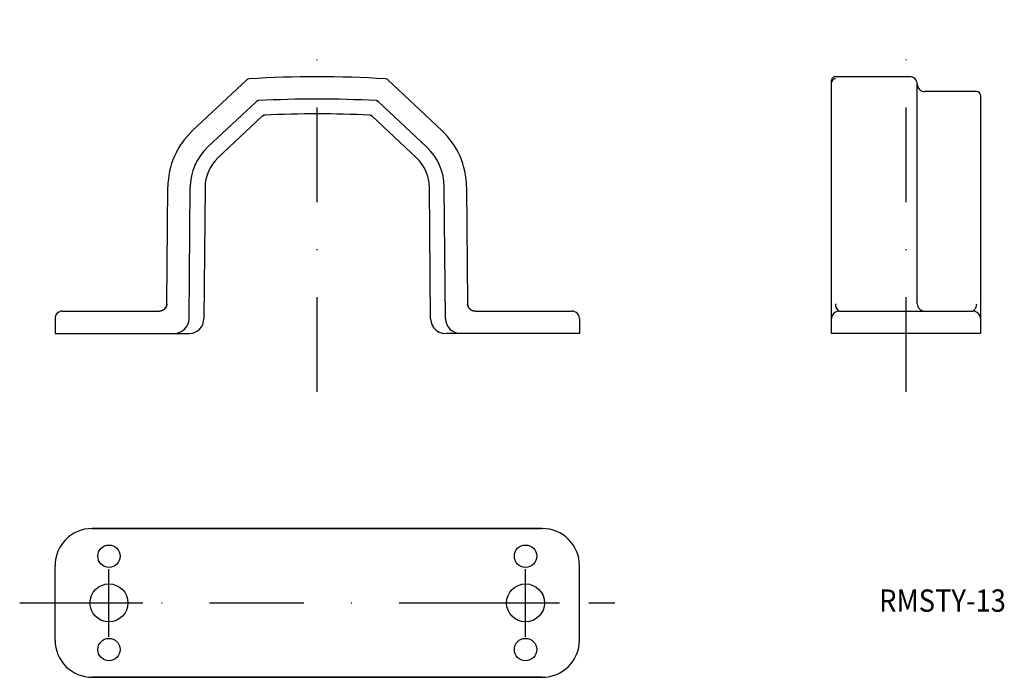
# Model space of a CAD drawing. Extents: x -220 to -87, y 91 to 179.
import ezdxf
from ezdxf.enums import TextEntityAlignment as Align

# ---------------------------------------------------------------- set-up
doc = ezdxf.new("R2010")
doc.units = 0
doc.linetypes.add('DASHDOT', pattern=[25.4, 12.7, -6.35, 0, -6.35])
doc.layers.add('1', color=7, linetype='CONTINUOUS')
doc.styles.add('MDRAFSTD', font='TXT', dxfattribs={"bigfont": 'BIGFONT'})

# ---------------------------------------------------------------- blocks, each defined once
blk = doc.blocks.new('S0')
at = {"layer": '1', "color": 7, "linetype": 'CONTINUOUS'}
for p, q in [((-110.46, 136.84), (-110.46, 170.84)), ((-99.96, 171.34), (-109.96, 171.34)), ((-98.96, 140.84), (-98.96, 170.34)), ((-90.96, 169.34), (-97.96, 169.34)), ((-90.46, 168.84), (-90.46, 136.84)), ((-109.8, 140.22), (-109.85, 140.32)), ((-109.73, 140.11), (-109.8, 140.22)), ((-109.64, 140.01), (-109.73, 140.11)), ((-109.56, 139.94), (-109.64, 140.01)), ((-109.48, 139.86), (-109.56, 139.94)), ((-109.46, 139.84), (-91.46, 139.84)), ((-91.1, 140.25), (-91.16, 140.15)), ((-90.46, 136.84), (-110.46, 136.84))]:
    blk.add_line(p, q, dxfattribs=at)
blk.add_lwpolyline([(-109.96, 171.05, 0.116225), (-110.18, 170.99, 0.08056), (-110.31, 170.9, 0.080662), (-110.41, 170.77, 0.116643), (-110.46, 170.55, 0.116643)], format="xyb", dxfattribs=at)
for centre, radius, start, end in [((-109.96, 170.84), 0.5, 90, 180), ((-99.96, 170.34), 1, 0, 90), ((-97.96, 170.34), 1, 180, 270), ((-90.96, 168.84), 0.5, 0, 90), ((-108.69, 140.83), 1.27, 179.9404, 203.5382), ((-97.96, 140.84), 1, 180, 270), ((-92.22, 140.83), 1.26, 332.6483, 0.0915), ((-109.46, 138.84), 1, 90, 180), ((-91.46, 138.84), 1, 0, 90), ((-92.77, 141.42), 2.06, 310.6153, 321.701)]:
    blk.add_arc(centre, radius, start, end, dxfattribs=at)
blk = doc.blocks.new('S1')
at = {"layer": '1', "color": 7, "linetype": 'CONTINUOUS'}
for p, q in [((-196.36, 164.1), (-189.09, 170.91)), ((-170.13, 170.91), (-162.85, 164.1)), ((-194.31, 161.91), (-187.83, 167.98)), ((-164.9, 161.91), (-171.39, 167.98)), ((-186.99, 166.02), (-192.95, 160.45)), ((-166.27, 160.45), (-172.22, 166.02)), ((-199.82, 140.83), (-199.69, 156.52)), ((-196.84, 138.82), (-196.69, 156.5)), ((-194.69, 156.48), (-194.84, 138.82)), ((-164.37, 138.82), (-164.53, 156.48)), ((-162.37, 138.82), (-162.53, 156.5)), ((-159.53, 156.52), (-159.39, 140.83)), ((-199.97, 140.32), (-199.99, 140.28)), ((-199.95, 140.36), (-199.97, 140.32)), ((-199.93, 140.39), (-199.95, 140.36)), ((-199.91, 140.43), (-199.93, 140.39)), ((-199.89, 140.47), (-199.91, 140.43)), ((-199.88, 140.51), (-199.89, 140.47)), ((-199.86, 140.55), (-199.88, 140.51)), ((-199.85, 140.59), (-199.86, 140.55)), ((-199.84, 140.63), (-199.85, 140.59)), ((-199.83, 140.7), (-199.84, 140.66)), ((-199.84, 140.66), (-199.84, 140.63)), ((-199.82, 140.8), (-199.83, 140.76)), ((-199.83, 140.76), (-199.83, 140.73)), ((-199.83, 140.73), (-199.83, 140.7)), ((-199.82, 140.83), (-199.82, 140.8)), ((-159.39, 140.8), (-159.39, 140.83)), ((-159.39, 140.76), (-159.39, 140.8)), ((-159.39, 140.73), (-159.39, 140.76)), ((-159.38, 140.7), (-159.39, 140.73)), ((-159.38, 140.66), (-159.38, 140.7)), ((-159.37, 140.63), (-159.38, 140.66)), ((-159.36, 140.59), (-159.37, 140.63)), ((-159.35, 140.55), (-159.36, 140.59)), ((-159.34, 140.51), (-159.35, 140.55)), ((-159.32, 140.47), (-159.34, 140.51)), ((-159.31, 140.43), (-159.32, 140.47)), ((-159.29, 140.39), (-159.31, 140.43)), ((-159.27, 140.36), (-159.29, 140.39)), ((-159.25, 140.32), (-159.27, 140.36)), ((-159.22, 140.28), (-159.25, 140.32)), ((-213.86, 139.84), (-200.82, 139.84)), ((-200.79, 139.84), (-200.82, 139.84)), ((-200.75, 139.84), (-200.79, 139.84)), ((-200.72, 139.84), (-200.75, 139.84)), ((-200.68, 139.85), (-200.72, 139.84)), ((-200.65, 139.85), (-200.68, 139.85)), ((-200.62, 139.86), (-200.65, 139.85)), ((-200.59, 139.86), (-200.62, 139.86)), ((-200.56, 139.87), (-200.59, 139.86)), ((-200.53, 139.88), (-200.56, 139.87)), ((-200.52, 139.88), (-200.53, 139.88)), ((-200.5, 139.89), (-200.52, 139.88)), ((-200.48, 139.9), (-200.5, 139.89)), ((-200.47, 139.9), (-200.48, 139.9)), ((-200.45, 139.91), (-200.47, 139.9)), ((-200.43, 139.92), (-200.45, 139.91)), ((-200.42, 139.92), (-200.43, 139.92)), ((-200.41, 139.93), (-200.42, 139.92)), ((-200.39, 139.93), (-200.41, 139.93)), ((-200.37, 139.94), (-200.39, 139.93)), ((-200.35, 139.95), (-200.37, 139.94)), ((-200.33, 139.97), (-200.35, 139.95)), ((-200.3, 139.98), (-200.33, 139.97)), ((-200.27, 140), (-200.3, 139.98)), ((-200.23, 140.03), (-200.27, 140)), ((-200.2, 140.06), (-200.23, 140.03)), ((-200.16, 140.09), (-200.2, 140.06)), ((-200.13, 140.12), (-200.16, 140.09)), ((-200.1, 140.15), (-200.13, 140.12)), ((-200.07, 140.18), (-200.1, 140.15)), ((-200.04, 140.21), (-200.07, 140.18)), ((-200.01, 140.25), (-200.04, 140.21)), ((-199.99, 140.28), (-200.01, 140.25)), ((-159.2, 140.25), (-159.22, 140.28)), ((-159.18, 140.22), (-159.2, 140.25)), ((-159.16, 140.19), (-159.18, 140.22)), ((-159.13, 140.16), (-159.16, 140.19)), ((-159.11, 140.14), (-159.13, 140.16)), ((-159.08, 140.11), (-159.11, 140.14)), ((-159.05, 140.09), (-159.08, 140.11)), ((-159.02, 140.06), (-159.05, 140.09)), ((-158.99, 140.03), (-159.02, 140.06)), ((-158.96, 140.01), (-158.99, 140.03)), ((-158.93, 139.99), (-158.96, 140.01)), ((-158.9, 139.98), (-158.93, 139.99)), ((-158.86, 139.95), (-158.9, 139.98)), ((-158.83, 139.94), (-158.86, 139.95)), ((-158.8, 139.92), (-158.83, 139.94)), ((-158.78, 139.92), (-158.8, 139.92)), ((-158.75, 139.9), (-158.78, 139.92)), ((-158.72, 139.89), (-158.75, 139.9)), ((-158.69, 139.88), (-158.72, 139.89)), ((-158.66, 139.87), (-158.69, 139.88)), ((-158.63, 139.87), (-158.66, 139.87)), ((-158.6, 139.86), (-158.63, 139.87)), ((-158.56, 139.85), (-158.6, 139.86)), ((-158.53, 139.85), (-158.56, 139.85)), ((-158.5, 139.84), (-158.53, 139.85)), ((-158.46, 139.84), (-158.5, 139.84)), ((-158.43, 139.84), (-158.46, 139.84)), ((-158.39, 139.84), (-158.43, 139.84)), ((-158.39, 139.84), (-145.36, 139.84)), ((-214.86, 138.84), (-214.86, 136.84)), ((-144.36, 138.84), (-144.36, 136.84)), ((-214.86, 136.84), (-196.84, 136.84)), ((-196.84, 136.84), (-196.79, 136.84)), ((-144.36, 136.84), (-162.35, 136.84))]:
    blk.add_line(p, q, dxfattribs=at)
for points in [[(-186.67, 166.16, 0.116459), (-186.89, 166.09, 0.080618), (-186.99, 166.02, 0.02092)], [(-172.22, 166.02, 0.059596), (-172.32, 166.09, 0.116459), (-172.54, 166.16, 0.116459)], [(-164.14, 137.89, 0.218565), (-164.12, 137.87, 0.072723)]]:
    blk.add_lwpolyline(points, format="xyb", dxfattribs=at)
for centre, radius, start, end in [((-188.74, 170.55), 0.5, 93.625, 133.1217), ((-179.61, 26.34), 145, 86.375, 93.625), ((-170.47, 170.55), 0.5, 46.8783, 86.375), ((-187.48, 167.62), 0.5, 93.1909, 133.1217), ((-179.61, 26.34), 142, 86.8091, 93.1909), ((-171.73, 167.62), 0.5, 46.8783, 86.8091), ((-186.65, 165.66), 0.5, 92.8934, 133.1217), ((-179.61, 26.34), 140, 87.1065, 92.8935), ((-172.57, 165.66), 0.5, 46.8783, 87.1066), ((-189.19, 156.43), 10.5, 133.1217, 179.5), ((-170.03, 156.43), 10.5, 0.5, 46.8783), ((-189.19, 156.43), 7.5, 133.1217, 179.5), ((-170.03, 156.43), 7.5, 0.5, 46.8783), ((-189.19, 156.43), 5.5, 133.1217, 179.5), ((-170.03, 156.43), 5.5, 0.5, 46.8783), ((-213.86, 138.84), 1, 90, 180), ((-145.36, 138.84), 1, 0, 90), ((-198.84, 138.84), 2, 270, 359.5), ((-196.84, 138.84), 2, 271.541, 359.5), ((-162.37, 138.84), 2, 180.5, 208.1827), ((-162.37, 138.83), 1.99, 208.7207, 267.3721), ((-160.37, 138.84), 2, 180.5, 270)]:
    blk.add_arc(centre, radius, start, end, dxfattribs=at)
blk = doc.blocks.new('S2')
at = {"layer": '1', "color": 7, "linetype": 'CONTINUOUS'}
for p, q in [((-149.36, 110.63), (-209.86, 110.63)), ((-214.86, 95.63), (-214.86, 105.63)), ((-144.36, 95.63), (-144.36, 105.63)), ((-149.36, 90.63), (-209.86, 90.63))]:
    blk.add_line(p, q, dxfattribs=at)
for centre, radius in [((-207.61, 106.91), 1.5), ((-151.61, 106.91), 1.5), ((-207.61, 100.63), 2.55), ((-151.61, 100.63), 2.55), ((-207.61, 94.36), 1.5), ((-151.61, 94.36), 1.5)]:
    blk.add_circle(centre, radius, dxfattribs=at)
for centre, start, end in [((-209.86, 105.63), 90, 180), ((-149.36, 105.63), 0, 90), ((-209.86, 95.63), 180, 270), ((-149.36, 95.63), 270, 0)]:
    blk.add_arc(centre, 5, start, end, dxfattribs=at)

msp = doc.modelspace()

# ---------------------------------------------------------------- linework, layer by layer
at = {"layer": '1', "color": 5, "linetype": 'DASHDOT'}
for p, q in [((-179.61, 129), (-179.61, 179)), ((-100.46, 129), (-100.46, 179)), ((-207.61, 96.08), (-207.61, 105.18)), ((-151.61, 96.08), (-151.61, 105.18)), ((-219.61, 100.63), (-139.61, 100.63))]:
    msp.add_line(p, q, dxfattribs=at)
at = {"layer": '1', "color": 7, "linetype": 'CONTINUOUS'}
for p, q in [((-110.46, 136.84), (-110.46, 170.84)), ((-98.96, 140.84), (-98.96, 170.34)), ((-90.46, 168.84), (-90.46, 136.84)), ((-213.86, 139.84), (-200.82, 139.84)), ((-158.39, 139.84), (-145.36, 139.84)), ((-109.46, 139.84), (-91.46, 139.84)), ((-214.86, 136.84), (-198.84, 136.84)), ((-144.36, 136.84), (-160.37, 136.84)), ((-90.46, 136.84), (-110.46, 136.84)), ((-209.86, 110.63), (-149.36, 110.63)), ((-209.86, 90.63), (-149.36, 90.63))]:
    msp.add_line(p, q, dxfattribs=at)
at = {"layer": '1', "color": 1, "linetype": 'CONTINUOUS'}
for p, q in [((-212.16, 100.63), (-203.06, 100.63)), ((-156.16, 100.63), (-147.06, 100.63))]:
    msp.add_line(p, q, dxfattribs=at)
at = {"layer": '1', "color": 7, "linetype": 'CONTINUOUS'}
for centre, radius, start, end in [((-109.96, 170.55), 0.5, 134.9762, 157.4307), ((-109.96, 170.55), 0.499, 112.4308, 134.9762), ((-109.96, 170.55), 0.501, 90, 112.4308), ((-109.96, 170.55), 0.498, 157.4307, 180), ((-186.65, 165.66), 0.5, 115.4017, 133.1031), ((-186.65, 165.66), 0.5, 92.8935, 115.4017), ((-172.57, 165.66), 0.5, 64.5983, 87.1065), ((-172.57, 165.66), 0.5, 46.8969, 64.5983), ((-200.82, 140.84), 1, 270, 359.5), ((-158.39, 140.84), 1, 180.5, 270), ((-108.77, 140.81), 1.19, 179.2838, 233.2891), ((-196.84, 138.84), 2, 271.541, 359.5), ((-162.37, 138.84), 2, 180.5, 208.1827), ((-164.08, 137.92), 0.0655, 208.1827, 234.3643)]:
    msp.add_arc(centre, radius, start, end, dxfattribs=at)

# ---------------------------------------------------------------- block references
for name in ['S1', 'S0', 'S2']:
    msp.add_blockref(name, (0, 0), dxfattribs=at)

# ---------------------------------------------------------------- texts
at = {"layer": '1', "color": 7, "linetype": 'CONTINUOUS', "style": 'MDRAFSTD', "width": 1.093958}
msp.add_text('RMSTY-13', height=3, dxfattribs=at).set_placement((-104.08, 99.44), (-87.04, 99.44), align=Align.FIT)

doc.saveas('drawing.dxf')
